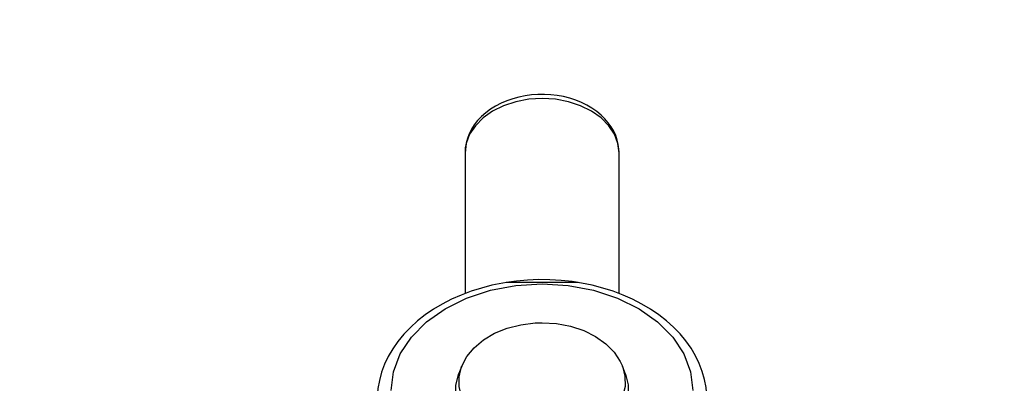
# Model space of a CAD drawing. Extents: x -199 to 82, y -450 to -249.
# Drawn here: x -138 to -138, y -427 to -427 of the extents above; entities that cross this region are included whole.
import ezdxf

# ---------------------------------------------------------------- set-up
doc = ezdxf.new("R2010")
doc.units = 0
doc.header["$LTSCALE"] = 0.2
doc.layers.get('0').update_dxf_attribs({"color": 6, "linetype": 'CONTINUOUS'})
doc.layers.add('01', color=1, linetype='CONTINUOUS')
doc.styles.add('FNDE Texto Cota 0025', font='verdana.ttf', dxfattribs={"height": 0.04})
doc.dimstyles.new('FNDE 1-0025', dxfattribs={"dimscale": 5, "dimtxt": 0.04, "dimasz": 0.01, "dimexe": 0.15, "dimexo": 0.15, "dimgap": 0.005, "dimtad": 1, "dimzin": 1, "dimdsep": 46, "dimtxsty": 'FNDE Texto Cota 0025', "dimblk": 'tic', "dimcen": 0.015, "dimdle": 0.15, "dimse1": 1, "dimse2": 1, "dimclrd": 251, "dimclre": 251, "dimclrt": 256, "dimaunit": 1, "dimadec": 3, "dimazin": 0, "dimtfac": 1, "dimtix": 1, "dimtmove": 2, "dimatfit": 3, "dimfxl": 0.15, "dimtvp": 1, "dimtolj": 1, "dimtzin": 0, "dimarcsym": 0})

# ---------------------------------------------------------------- blocks, each defined once
blk = doc.blocks.new('tic')
at = {"color": 251}
for p, q in [((0, -1.000000000000021), (0, 0.9999999999999784)), ((-1.000000000000003, 0), (0.9999999999999964, 0))]:
    blk.add_line(p, q, dxfattribs=at)
blk.add_line((-0.6000000000000405, -0.600000000000044), (0.6000000000000334, 0.600000000000037))

msp = doc.modelspace()

# ---------------------------------------------------------------- linework, layer by layer
at = {"layer": '01', "ltscale": 10}
for p, q in [((-137.8503431950372, -427.4397664819355), (-137.8503431950372, -427.4488054253615)), ((-137.8404431951597, -427.4397656362128), (-137.8404441131188, -427.4396932003294)), ((-137.8404431950374, -427.4488054125186), (-137.8404431950374, -427.4397664819355)), ((-137.8453931950379, -427.4480901027248), (-137.8476768613787, -427.4480901027248)), ((-137.8453931950379, -427.4480901027248), (-137.8476768134653, -427.4480901027248)), ((-137.8431095286961, -427.4480901027248), (-137.8453931950379, -427.4480901027248)), ((-137.8505566520399, -427.453473517055), (-137.8507578944868, -427.453996998566)), ((-137.840028495589, -427.453996998566), (-137.8402297380349, -427.4534735170549))]:
    msp.add_line(p, q, dxfattribs=at)
for points in [[(-137.8404441131188, -427.4396932003294, 0), (-137.8404537150877, -427.4395185514193, 0), (-137.8404933898921, -427.4392261183169, 0), (-137.8405623772881, -427.4389370518031, 0), (-137.8406607643545, -427.4386520299026, 0), (-137.8407888692229, -427.438371932059, 0), (-137.8409471043997, -427.4380979504795, 0), (-137.841135787045, -427.4378316689467, 0), (-137.8413549155412, -427.4375750841032, 0), (-137.8416039556404, -427.4373305447655, 0), (-137.8418816964346, -427.4371006037962, 0), (-137.8421862266514, -427.4368878111108, 0), (-137.8425150398202, -427.4366945055608, 0), (-137.8428652253184, -427.4365226645838, 0), (-137.8432336758961, -427.4363738409954, 0), (-137.8436172545659, -427.4362491781819, 0), (-137.8440128972118, -427.4361494723285, 0), (-137.8444176565874, -427.4360752492598, 0), (-137.8448287064035, -427.4360268346097, 0), (-137.845243324075, -427.4360044082784, 0), (-137.8456588648068, -427.4360080420789, 0), (-137.8460727335474, -427.4360377227933, 0), (-137.8464823569939, -427.4360933631153, 0), (-137.8468851554572, -427.4361748016496, 0), (-137.8472785137311, -427.4362817911814, 0), (-137.8476597509446, -427.4364139723511, 0), (-137.8480260919871, -427.4365708282426, 0), (-137.8483746479408, -427.4367516153568, 0), (-137.8487024200913, -427.4369552701146, 0), (-137.8490063496716, -427.4371803002655, 0), (-137.8492834375407, -427.4374246887064, 0), (-137.849530944293, -427.4376858577757, 0), (-137.8497466444042, -427.437960747963, 0), (-137.8499290592565, -427.438246034604, 0), (-137.8500775709018, -427.4385384399855, 0), (-137.8501923561381, -427.4388350387834, 0), (-137.8502741632063, -427.4391334545979, 0), (-137.8503240186333, -427.439431906237, 0), (-137.8503426711727, -427.4397111248345, 0), (-137.8503431950372, -427.4397664819355, 0)], [(-137.8404431950374, -427.4397664819355, 0), (-137.8405183966596, -427.4391586852526, 0), (-137.8407417165625, -427.438569356164, 0), (-137.8411063692835, -427.438016401136, 0), (-137.8416012750357, -427.4375166214271, 0), (-137.8422113963575, -427.4370852025909, 0), (-137.8429181950207, -427.43673525307, 0), (-137.8437001953062, -427.4364774059036, 0), (-137.844533636532, -427.4363194956475, 0), (-137.8453931950085, -427.4362663203246, 0), (-137.8462527534849, -427.4363194956404, 0), (-137.8470861947139, -427.4364774058897, 0), (-137.8478681950037, -427.4367352530495, 0), (-137.8485749936725, -427.4370852025645, 0), (-137.8491851150019, -427.4375166213957, 0), (-137.8496800207618, -427.4380164011005, 0), (-137.8500446734925, -427.4385693561255, 0), (-137.8502679934053, -427.4391586852122, 0), (-137.8503431950372, -427.4397664818946, 0)], [(-137.8476772379935, -427.4480901630396, 0), (-137.8479170837222, -427.4481307060673, 0), (-137.8486117096575, -427.4482727093141, 0), (-137.8492919394405, -427.448448923706, 0), (-137.8499546878237, -427.4486586975981, 0), (-137.8505969192866, -427.4489012495575, 0), (-137.8512156531852, -427.4491756652446, 0), (-137.8518079685102, -427.4494808914149, 0), (-137.852370976668, -427.4498157054404, 0), (-137.8529018655977, -427.4501787126263, 0), (-137.8533979315297, -427.4505683419981, 0), (-137.8538565853368, -427.4509828203545, 0), (-137.8542753873153, -427.4514201584436, 0), (-137.854652093236, -427.4518781469901, 0), (-137.8549847084513, -427.4523543693651, 0), (-137.8552715423826, -427.4528462359534, 0), (-137.8555112519382, -427.4533510405299, 0), (-137.8557028619915, -427.4538660321973, 0), (-137.855845755174, -427.4543884903744, 0), (-137.8559396313227, -427.4549157880047, 0), (-137.8559844454769, -427.4554454308623, 0), (-137.8559886323794, -427.4556855552109, 0)], [(-137.8550870791362, -427.4550281807734, 0), (-137.854939807276, -427.4538378842701, 0), (-137.8545024664342, -427.452683754321, 0), (-137.8537883449943, -427.4516008585804, 0), (-137.8528191411726, -427.450622100287, 0), (-137.8516243037371, -427.4497772185161, 0), (-137.8502401372175, -427.4490918845729, 0), (-137.8487086988146, -427.4485869219818, 0), (-137.8470765205068, -427.4482776737759, 0), (-137.8453931952081, -427.4481735363053, 0), (-137.8437098699029, -427.4482776737341, 0), (-137.842077691581, -427.4485869218995, 0), (-137.8405462531519, -427.4490918844524, 0), (-137.8391620865995, -427.4497772183614, 0), (-137.8379672491214, -427.4506221001025, 0), (-137.8369980452507, -427.4516008583719, 0), (-137.8362839237562, -427.4526837540948, 0), (-137.8358465828577, -427.453837884033, 0), (-137.8356993109385, -427.4550281806931, 0)], [(-137.843079808516, -427.448094894515, 0), (-137.8434575989043, -427.4480387907519, 0), (-137.8441702113724, -427.4479608296699, 0), (-137.8448883975736, -427.4479181955035, 0), (-137.8456088948653, -427.447911062506, 0), (-137.8463284803391, -427.4479394652827, 0), (-137.8470439173307, -427.448003303412, 0), (-137.8477064790605, -427.4480948778773, 0)], [(-137.843109616705, -427.4480901027248, 0), (-137.8453931950379, -427.4480901027248, 0)], [(-137.8347977622878, -427.4556445688818, 0), (-137.8348050210367, -427.4553761011659, 0), (-137.834855967304, -427.4548485901664, 0), (-137.8349551581862, -427.4543256541994, 0), (-137.8351020989078, -427.4538093588044, 0), (-137.8352962222671, -427.4533017551753, 0), (-137.8355368526609, -427.452804927432, 0), (-137.8358231515715, -427.4523210196145, 0), (-137.8361540587568, -427.4518522364168, 0), (-137.8365282440569, -427.4514008178669, 0), (-137.8369440810792, -427.4509689946117, 0), (-137.8373996472397, -427.4505589347687, 0), (-137.8378927470826, -427.4501726938314, 0), (-137.8384209507058, -427.4498121760382, 0), (-137.8389816376123, -427.4494791107131, 0), (-137.8395720381756, -427.4491750426048, 0), (-137.8401892682713, -427.4489013325754, 0), (-137.8408303368805, -427.4486591708753, 0), (-137.8414921839918, -427.4484495752943, 0), (-137.8421717303823, -427.448273392366, 0), (-137.8428658516704, -427.4481313213146, 0), (-137.8431066968471, -427.4480905565002, 0)], [(-137.8505566520399, -427.453473517055, 0), (-137.8502344735131, -427.4528545828316, 0), (-137.8497651951919, -427.452284611395, 0), (-137.8491630758581, -427.4517809210388, 0), (-137.8484464106045, -427.4513588161393, 0), (-137.847636974941, -427.4510311221404, 0), (-137.8467593631613, -427.4508077958581, 0), (-137.845840241055, -427.4506956229486, 0), (-137.8453931950379, -427.4506823947688, 0)], [(-137.8453931950379, -427.4506823947688, 0), (-137.8444640327955, -427.4507398765795, 0), (-137.8435631026769, -427.4509105754559, 0), (-137.8427177789891, -427.451189304799, 0), (-137.8419537464634, -427.4515675955588, 0), (-137.8412942198404, -427.4520339535622, 0), (-137.8407592385043, -427.4525742087573, 0), (-137.8403650575915, -427.4531719457634, 0), (-137.8402297380349, -427.4534735170549, 0)], [(-137.8402297380349, -427.4534735170549, 0), (-137.8400644485348, -427.4541226080621, 0), (-137.8400610703004, -427.4547821335512, 0), (-137.8402197059761, -427.4554320541745, 0), (-137.8405355354982, -427.4560526224225, 0), (-137.8409989625471, -427.4566249826432, 0), (-137.8415959061244, -427.4571317439614, 0), (-137.842308228403, -427.4575575086908, 0), (-137.843114285831, -427.4578893401854, 0), (-137.8439895867614, -427.4581171559134, 0), (-137.8449075356195, -427.4582340338095, 0), (-137.8458402409929, -427.4582364225976, 0), (-137.8467593631013, -427.4581242496959, 0), (-137.8476369748842, -427.4579009234208, 0), (-137.8484464105532, -427.4575732294286, 0), (-137.8491630758134, -427.4571511245351, 0), (-137.8497651951559, -427.4566474341838, 0), (-137.8502344734869, -427.4560774627511, 0), (-137.8505566520235, -427.4554585285304, 0), (-137.8507219415344, -427.4548094375247, 0), (-137.8507253197797, -427.4541499120355, 0), (-137.8505666841149, -427.453499991411, 0), (-137.8505566520399, -427.453473517055, 0)], [(-137.840028495589, -427.453996998566, 0), (-137.8398567640365, -427.4546713874815, 0), (-137.8398532541374, -427.4553566175563, 0), (-137.8400180725374, -427.4560318684215, 0), (-137.8403462113143, -427.4566766229216, 0), (-137.8408277001356, -427.4572712905172, 0), (-137.8414479092088, -427.4577978025347, 0), (-137.8421879937946, -427.4582401611731, 0), (-137.8430254667976, -427.4585849255888, 0), (-137.8439348820237, -427.4588216202897, 0), (-137.8448886073537, -427.4589430534272, 0), (-137.8458576643239, -427.4589455353168, 0), (-137.8468126086304, -427.4588289905475, 0), (-137.8477244247741, -427.4585969602733, 0), (-137.8485654076817, -427.4582564946166, 0), (-137.8493100045133, -427.4578179384539, 0), (-137.849935591074, -427.4572946170922, 0), (-137.8504231592284, -427.4567024313861, 0), (-137.8507578944693, -427.4560593745987, 0), (-137.8509296260327, -427.4553849856846, 0), (-137.8509331359438, -427.4546997556099, 0), (-137.8507683175536, -427.4540245047433, 0), (-137.8507578944868, -427.453996998566, 0)]]:
    msp.add_polyline3d(points, dxfattribs=at)

# ---------------------------------------------------------------- leaders
at = {"layer": '01', "color": 4, "ltscale": 10}
msp.add_leader([(-137.029089341413, -427.2653925187742), (-137.029089341413, -428.8361338377622), (-138.0955748684967, -428.8361338377622)], dimstyle='FNDE 1-0025', override={"dimlfac": 100, "dimclrd": 252, "dimclre": 252}, dxfattribs=at)

doc.saveas('drawing.dxf')
